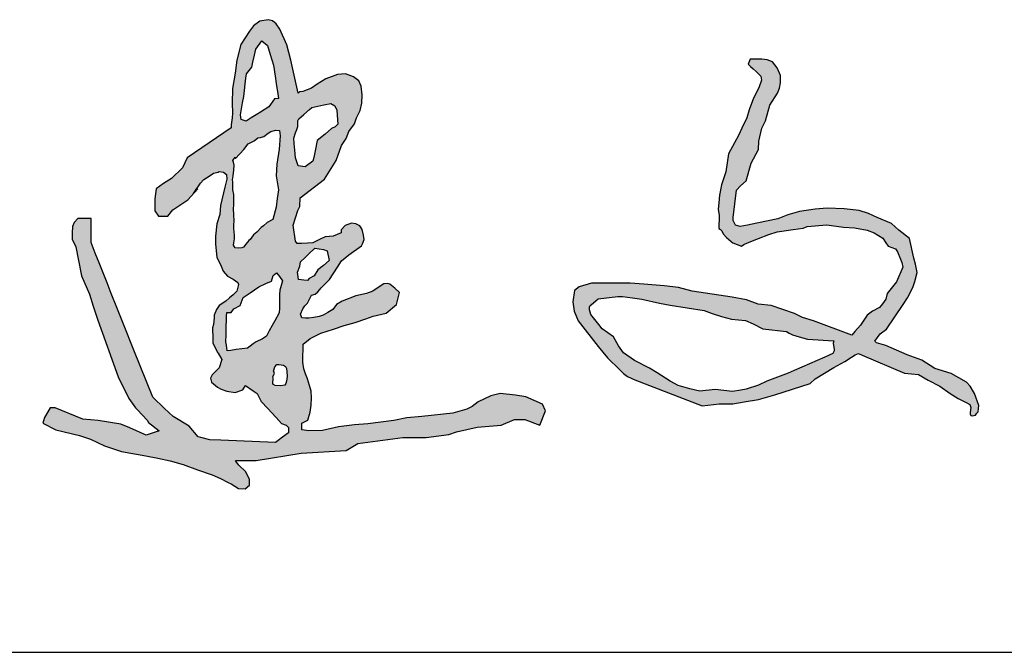
# Model space of a CAD drawing. Extents: x 3347067 to 6866388, y -150305 to 467928.
# Drawn here: x 3476632 to 3477808, y 41573 to 42329 of the extents above; entities that cross this region are included whole.
import ezdxf

# ---------------------------------------------------------------- set-up
doc = ezdxf.new("R2010")
doc.units = 0
doc.header["$LTSCALE"] = 1000
doc.header["$MEASUREMENT"] = 0
doc.linetypes.add('DASHED', pattern=[0.75, 0.5, -0.25])
doc.layers.add('PUB_TITLE', color=4, linetype='Continuous')
doc.layers.add('屋面支撑', color=7, linetype='DASHED', lineweight=25)

# ---------------------------------------------------------------- blocks, each defined once
blk = doc.blocks.new('A$C3C5C7347')
at = {"linetype": 'Continuous'}
h = blk.add_hatch(color=4, dxfattribs=at)
h.dxf.hatch_style = 1
h.paths.add_polyline_path([(-1784.2, 18279.2), (-1783.9, 18287.1), (-1784.2, 18295.6), (-1783.1, 18302.4), (-1781.5, 18307), (-1776.8, 18314.4), (-1774.6, 18315.8), (-1769.7, 18316.3), (-1756.9, 18310.9), (-1743.8, 18307.3), (-1727.7, 18303), (-1716.5, 18298.9), (-1709.4, 18295.6), (-1698.2, 18291.5), (-1686.5, 18285.8), (-1679.1, 18282.2), (-1670.9, 18278.7), (-1665.2, 18276.5), (-1664.1, 18275.1), (-1664.1, 18270.2), (-1669, 18262.3), (-1678.3, 18254.4), (-1687.3, 18246.5), (-1705.6, 18237.8), (-1716.5, 18234), (-1725.5, 18229.6), (-1733.1, 18229), (-1740.2, 18235.3), (-1747.9, 18236.1), (-1753.9, 18234), (-1757.7, 18230.7), (-1751.4, 18225.5), (-1743.8, 18221.1), (-1733.7, 18217.9), (-1723, 18217.6), (-1710.5, 18219), (-1701.8, 18224.1), (-1696, 18227.1), (-1683.5, 18231.5), (-1672.6, 18237.5), (-1667.4, 18241), (-1660.3, 18244.9), (-1653.7, 18248.7), (-1645.3, 18255.2), (-1640.6, 18258.8), (-1637.4, 18264.8), (-1635.7, 18274.9), (-1620.6, 18274.6), (-1611.4, 18272.1), (-1605.4, 18267.5), (-1586, 18262.9), (-1582.2, 18262.3), (-1568.8, 18255.5), (-1556.8, 18257.7), (-1551.9, 18254.4), (-1547.5, 18251.1), (-1539, 18245.7), (-1529.5, 18243.5), (-1518.6, 18242.4), (-1507.1, 18240.8), (-1491.8, 18236.7), (-1479.8, 18232.1), (-1467.3, 18228.2), (-1462.1, 18226.6), (-1456.3, 18225.5), (-1446.5, 18224.5), (-1446.4, 18229), (-1446.1, 18233.4), (-1450.1, 18235.7), (-1457.6, 18243.6), (-1482.6, 18252.8), (-1490.9, 18256.8), (-1504.9, 18262.9), (-1526.4, 18266.4), (-1533, 18267.7), (-1543.1, 18271.3), (-1555.8, 18276.1), (-1572.5, 18281.3), (-1580.4, 18284.8), (-1586.6, 18286.6), (-1594.5, 18287.9), (-1601.9, 18290.1), (-1608.5, 18291.9), (-1612.4, 18293.2), (-1608.3, 18303.3), (-1600.7, 18318.8), (-1597.6, 18331.7), (-1592.8, 18350.3), (-1590.1, 18357.8), (-1590.5, 18371.5), (-1597.5, 18396.1), (-1610.2, 18403.2), (-1623.7, 18418.8), (-1625.8, 18420.2), (-1639.3, 18423), (-1653.5, 18424.4), (-1667.7, 18421.6), (-1684, 18416.6), (-1698.2, 18412.4), (-1713.8, 18407.4), (-1723, 18400.3), (-1735.7, 18391.8), (-1747.8, 18379.1), (-1760.6, 18366.3), (-1771.9, 18357.1), (-1781.8, 18347.9), (-1786.8, 18338), (-1789.6, 18327.3), (-1796, 18314.6), (-1798.9, 18309.6), (-1803.1, 18309.6), (-1808.8, 18314.6), (-1810.9, 18321.7), (-1813, 18328.8), (-1815.9, 18339.4), (-1819.4, 18350.7), (-1824.4, 18356.4), (-1829.4, 18364.9), (-1832.2, 18369.9), (-1838.6, 18380.5), (-1842.1, 18385.5), (-1848.5, 18391.8), (-1854.2, 18394), (-1859.1, 18392.5), (-1864.1, 18384), (-1866.2, 18379.1), (-1865.2, 18375.5), (-1864.4, 18375.4), (-1855.4, 18360.3), (-1844.2, 18342.6), (-1839.9, 18335.9), (-1834.5, 18326), (-1830, 18316.3), (-1828.1, 18310.2), (-1827.8, 18303.5), (-1827.8, 18298.4), (-1827.6, 18288.2), (-1827.6, 18283.9), (-1828.6, 18281), (-1830.5, 18277.5), (-1833.5, 18275.1), (-1837.7, 18273.8), (-1847.1, 18277), (-1852.5, 18278.9), (-1860.5, 18283.4), (-1868.3, 18286.4), (-1880.9, 18291.2), (-1886.2, 18293.1), (-1891.6, 18295.5), (-1896.4, 18296.8), (-1900.4, 18298.1), (-1905.8, 18300.3), (-1913.8, 18303.5), (-1917.9, 18305.1), (-1923.8, 18307), (-1929.7, 18307.2), (-1943.1, 18302.7), (-1946.8, 18301.8), (-1955.4, 18297), (-1963.2, 18290.1), (-1962.2, 18286.6), (-1962.4, 18269.8), (-1962.4, 18263.1), (-1962, 18253.9), (-1960.2, 18243.6), (-1958.3, 18232.1), (-1954.9, 18224.8), (-1951.7, 18219.8), (-1931.3, 18198.7), (-1930.7, 18194.9), (-1909.6, 18188.4), (-1896.3, 18184.6), (-1867.3, 18189.7), (-1858.8, 18199), (-1851.4, 18208.3), (-1841.6, 18214.6), (-1835.9, 18223), (-1833.7, 18227.1), (-1829.1, 18230.4), (-1823.3, 18231.2), (-1817.3, 18228.5), (-1811.3, 18221.4), (-1806.7, 18216.7), (-1802, 18212.1), (-1797.1, 18209.6), (-1791.4, 18207.2), (-1781.2, 18210.8), (-1778.5, 18213.8), (-1775.7, 18218.1), (-1778.5, 18224.4), (-1780.9, 18231.8), (-1784.5, 18240), (-1784.5, 18249), (-1784.7, 18258.8), (-1785, 18269.7)])
h.paths.add_polyline_path([(-1759.4, 18328.1), (-1756.1, 18331.7), (-1755.3, 18332.2), (-1747.4, 18344.5), (-1742.7, 18348.1), (-1739.4, 18350.1), (-1734.1, 18351.9), (-1729, 18359), (-1718.1, 18368.6), (-1713.2, 18372.7), (-1705, 18378.3), (-1694.5, 18383.8), (-1685.1, 18390.1), (-1678, 18392.2), (-1666, 18393.1), (-1656.2, 18394.1), (-1642.3, 18394.5), (-1637.5, 18394.5), (-1632.6, 18392.6), (-1626.2, 18387.7), (-1620.2, 18382.3), (-1616.8, 18377.8), (-1615.5, 18371.2), (-1616.4, 18365.2), (-1618.5, 18353.9), (-1620.6, 18344.3), (-1622.4, 18338.3), (-1624.5, 18332.9), (-1628.7, 18325.1), (-1631.4, 18316.4), (-1632, 18310.1), (-1633.5, 18304.7), (-1636.2, 18301.1), (-1640.7, 18300.2), (-1648.2, 18300.8), (-1656, 18302.9), (-1669.2, 18308.3), (-1680, 18311.9), (-1696.2, 18316.1), (-1707, 18319.4), (-1726.7, 18323.9), (-1751.9, 18327.5)], flags=16)
h.paths.add_polyline_path([(-1852.8, 18251.1), (-1851.3, 18246.6), (-1850, 18240.8), (-1850, 18233.4), (-1853, 18228.4), (-1854.9, 18222.9), (-1859.9, 18217.6), (-1867.3, 18212), (-1878.4, 18205.7), (-1882, 18203.1), (-1889.9, 18203.6), (-1893.7, 18204.4), (-1901.3, 18206.5), (-1904.8, 18208.8), (-1912, 18217.4), (-1914.3, 18219.5), (-1918.9, 18223.1), (-1920.4, 18224.8), (-1925, 18229.4), (-1929, 18235.5), (-1931.7, 18242.9), (-1933.2, 18248.9), (-1933.6, 18254.2), (-1934.6, 18260.7), (-1934.8, 18271), (-1933.6, 18277.7), (-1930.9, 18281.5), (-1923.5, 18286.4), (-1915.8, 18288.4), (-1913.2, 18288.2), (-1902.9, 18286.6), (-1897.5, 18284), (-1890.5, 18279.8), (-1882, 18276.5), (-1870, 18270.8), (-1865.6, 18267), (-1858.1, 18257.3), (-1855.3, 18255.9)], flags=16)
h.paths.add_polyline_path([(-1699.8, 18465), (-1699.2, 18466.8), (-1698.2, 18472.3), (-1697.2, 18473.6), (-1696.6, 18476.4), (-1695.1, 18480.1), (-1693, 18486.7), (-1690.7, 18488.7), (-1674.2, 18508.2), (-1651.5, 18503.6), (-1644.6, 18507.1), (-1628.9, 18523.9), (-1619, 18523.9), (-1605, 18515.8), (-1576.6, 18510), (-1553.3, 18537.3), (-1555.6, 18546), (-1571.9, 18553.5), (-1588.8, 18556.4), (-1602.7, 18553), (-1613.2, 18547.7), (-1645.1, 18539.6), (-1701.5, 18521), (-1700.9, 18535), (-1704.4, 18554.1), (-1709.1, 18573.9), (-1708.5, 18602.9), (-1717.2, 18637.3), (-1720.1, 18674.5), (-1737.2, 18692.2), (-1735.4, 18695.1), (-1728.5, 18699.4), (-1719.9, 18703.8), (-1705.6, 18711.3), (-1684.9, 18729.2), (-1686.3, 18735.5), (-1689.7, 18739.9), (-1708.5, 18743), (-1717, 18739.2), (-1746.5, 18729), (-1795.4, 18701.4), (-1824, 18694), (-1896.8, 18675.6), (-1897.6, 18676.1), (-1899.2, 18675.4), (-1896.8, 18671.8), (-1892.1, 18668), (-1885.4, 18662), (-1876.1, 18655.6), (-1871.6, 18659.2), (-1868.7, 18662.5), (-1866.4, 18666.8), (-1862.3, 18666.8), (-1854.9, 18664.9), (-1845.4, 18664.2), (-1844.7, 18668), (-1843, 18671.3), (-1827.8, 18674.9), (-1820.4, 18673), (-1815.4, 18669.2), (-1816.6, 18663.7), (-1817.5, 18659.7), (-1819.4, 18653.7), (-1819.9, 18643.5), (-1818.2, 18631.1), (-1818.2, 18619.7), (-1822.3, 18617.2), (-1825.4, 18609.6), (-1827.8, 18599.8), (-1826.1, 18583.9), (-1827.5, 18573.4), (-1837.8, 18557.9), (-1835.7, 18520.9), (-1836.5, 18514.8), (-1838.4, 18507.6), (-1839.9, 18505.7), (-1844.1, 18503), (-1844.8, 18496.6), (-1846.4, 18485.2), (-1843.9, 18464.6), (-1843.8, 18461.7), (-1843.3, 18457), (-1844.9, 18456.9), (-1847.6, 18456.8), (-1851.3, 18456.5), (-1854.2, 18456.4), (-1858.4, 18456.5), (-1858.9, 18456.2), (-1858.9, 18455.9), (-1858.7, 18454.7), (-1858.5, 18453.2), (-1859, 18449.9), (-1861.5, 18448.3), (-1863.1, 18448.3), (-1865.4, 18448.3), (-1869.3, 18448.3), (-1875.1, 18448), (-1880.2, 18448), (-1886.6, 18447.4), (-1891, 18448.3), (-1891.5, 18448), (-1891.8, 18446), (-1891.8, 18442.8), (-1890.3, 18439.2), (-1892.8, 18438.8), (-1897.3, 18438.8), (-1901.3, 18439), (-1907, 18439.1), (-1911.9, 18439.1), (-1920.7, 18438.8), (-1926.4, 18438.9), (-1932.8, 18439.1), (-1935.9, 18439.1), (-1941.1, 18437.9), (-1947.1, 18438), (-1952.6, 18438.1), (-1956.6, 18438.5), (-1958.3, 18439.7), (-1958.6, 18442.5), (-1958.8, 18444.8), (-1960.5, 18447.3), (-1964.5, 18446.8), (-1964.6, 18445.4), (-1966.8, 18442), (-1968, 18435.2), (-1967.1, 18432.3), (-1966.4, 18429.7), (-1965.3, 18427), (-1958, 18420.3), (-1955.6, 18417.9), (-1953.7, 18416.2), (-1949.2, 18414.1), (-1941.2, 18412), (-1932, 18411), (-1923.7, 18413.3), (-1914, 18418.4), (-1887.8, 18425.9), (-1855.7, 18436.6), (-1846.1, 18439.4), (-1842.3, 18443.1), (-1835.6, 18447.1), (-1818.5, 18447.8), (-1810.5, 18446.4), (-1807.7, 18445.4), (-1793.5, 18440.5), (-1785.3, 18439.4), (-1773.6, 18437.5), (-1764.7, 18434.9), (-1760.5, 18433.1), (-1754.2, 18429.1), (-1748.3, 18424.7), (-1744.1, 18422.1), (-1741.1, 18417.6), (-1736.2, 18415.3), (-1725.9, 18417.4), (-1717.2, 18419.7), (-1715.6, 18424.7), (-1713, 18428.4), (-1712.3, 18434.2), (-1711.9, 18439.4), (-1710, 18445.4), (-1706.9, 18449.4), (-1701.6, 18456.5), (-1700.2, 18463.1)])
h.paths.add_polyline_path([(-1800.5, 18479.9), (-1804.7, 18480.5), (-1808.8, 18482.1), (-1810.9, 18485.2), (-1812.4, 18485.9), (-1815.2, 18487.7), (-1814.9, 18490.8), (-1814.9, 18493), (-1816.2, 18507.4), (-1817.1, 18506.5), (-1817.9, 18510.4), (-1819.9, 18518.5), (-1819.9, 18533.2), (-1818.7, 18550.7), (-1815.2, 18565.4), (-1809.4, 18582.9), (-1805.5, 18596.8), (-1804, 18602.2), (-1798.5, 18599.1), (-1797, 18593.7), (-1795.8, 18587.9), (-1797.4, 18580.5), (-1797.4, 18567), (-1795.8, 18550.3), (-1791.5, 18539.4), (-1791.5, 18528.6), (-1785.2, 18502.1), (-1784.3, 18494.1), (-1784.5, 18487.9), (-1788.5, 18484), (-1793.1, 18483.2), (-1796.9, 18481.4)], flags=16)
h.paths.add_polyline_path([(-1750.2, 18464.8), (-1749.6, 18466.1), (-1745.2, 18467.2), (-1740.8, 18467.9), (-1741.3, 18472.8), (-1740.7, 18474.1), (-1736.1, 18475.5), (-1730.3, 18475.2), (-1727.1, 18474.4), (-1724.4, 18475), (-1722.4, 18475), (-1721, 18472.8), (-1721.1, 18469.3), (-1721.4, 18457.7), (-1722.1, 18452.7), (-1722.1, 18447.8), (-1723.2, 18442.9), (-1723.8, 18440), (-1728.8, 18438.2), (-1735.4, 18438.3), (-1738.3, 18438.3), (-1741.8, 18438.9), (-1743.4, 18440.1), (-1744.6, 18444.7), (-1744.1, 18447.9), (-1745.6, 18448.4), (-1749.3, 18449.6), (-1750.4, 18454.3), (-1750.2, 18462)], flags=16)
h.paths.add_polyline_path([(-1779.1, 18516), (-1780.5, 18521.4), (-1780.5, 18529.1), (-1781.6, 18538.5), (-1783, 18541.1), (-1785.6, 18538.6), (-1787.9, 18534), (-1788.8, 18528.6), (-1788.7, 18526.6), (-1790.2, 18544), (-1791, 18550.5), (-1793.5, 18559.6), (-1793.2, 18564.9), (-1790, 18586.2), (-1787.8, 18591.6), (-1786, 18589.2), (-1785.7, 18589.2), (-1783.5, 18590.5), (-1778.6, 18591.6), (-1772.7, 18591), (-1770.3, 18587.2), (-1770, 18580), (-1770.6, 18573.5), (-1761.5, 18556.7), (-1761.6, 18551.3), (-1764, 18540), (-1764.1, 18536.6), (-1763.5, 18530.2), (-1763.5, 18526), (-1764.4, 18522.4), (-1767, 18520.1), (-1771.5, 18518.3), (-1776.3, 18516.1)], flags=16)
h.paths.add_polyline_path([(-1742.1, 18510), (-1744.1, 18523.7), (-1744.1, 18534.1), (-1741.5, 18546.6), (-1739.9, 18548), (-1737.4, 18550.7), (-1722.8, 18554.1), (-1719.5, 18540.6), (-1719.7, 18529.5), (-1721.3, 18520.4), (-1723.6, 18513.9), (-1731.4, 18507.1), (-1737.4, 18507.9)], flags=16)
h.paths.add_polyline_path([(-1735.8, 18556.2), (-1737.9, 18557.8), (-1742.7, 18560.4), (-1744, 18563.1), (-1743.8, 18572.7), (-1745.6, 18577.7), (-1746.9, 18581.6), (-1749.4, 18591.2), (-1751.5, 18601.1), (-1753.8, 18609), (-1759.6, 18614.6), (-1765.7, 18619.4), (-1777.2, 18618.9), (-1779.4, 18613.8), (-1784.3, 18602.4), (-1788.3, 18599.8), (-1794.2, 18601.6), (-1800.8, 18608.6), (-1801.9, 18609.4), (-1802.1, 18613.7), (-1801.9, 18622.5), (-1800.8, 18632.7), (-1798.8, 18639.7), (-1796.7, 18654.1), (-1795.2, 18661.5), (-1793.4, 18666.9), (-1786.2, 18674.8), (-1774.6, 18682.8), (-1761.3, 18688.5), (-1751.8, 18693.1), (-1745.3, 18693.9), (-1742.8, 18689.7), (-1741, 18685.1), (-1740.2, 18679.2), (-1740.5, 18672.8), (-1742, 18667.1), (-1742, 18661), (-1741.2, 18652.3), (-1740.5, 18643), (-1736.6, 18627.3), (-1736.9, 18610.4), (-1733.5, 18588.7), (-1732.9, 18583.7), (-1732.7, 18577.6), (-1733.1, 18571), (-1732.2, 18566), (-1730.6, 18559.3), (-1734.2, 18555.6)], flags=16)
h.paths.add_polyline_path([(-1047.3, 18510.3), (-1039.8, 18512.8), (-1034.5, 18512.3), (-1029.8, 18510), (-1028.2, 18507.6), (-1027, 18505.4), (-1025.6, 18498.8), (-1024.7, 18493.4), (-1026.5, 18488.4), (-1027.9, 18485.8), (-1043.1, 18475.3), (-1051.9, 18468), (-1056.6, 18460.4), (-1066.2, 18445.7), (-1076.1, 18435.5), (-1077.5, 18433.7), (-1080, 18431.1), (-1083.2, 18428), (-1087.6, 18426.9), (-1092.2, 18417.4), (-1095.6, 18414.2), (-1097.8, 18410.7), (-1100.8, 18404.4), (-1099.3, 18399.8), (-1094.7, 18399.5), (-1090.9, 18399.6), (-1084.6, 18400.2), (-1078.6, 18401.6), (-1073.8, 18403.1), (-1068, 18406.4), (-1062.3, 18409.9), (-1057.7, 18415.9), (-1050.9, 18419.9), (-1034.8, 18426.3), (-1021.8, 18428.9), (-1014.4, 18431.7), (-1006.7, 18436.7), (-1001.3, 18440.6), (-996.9, 18440.7), (-994, 18440), (-988, 18435.4), (-982.3, 18430), (-986, 18415.8), (-998.3, 18405.6), (-1013.9, 18401.9), (-1022.5, 18398.8), (-1035.5, 18394.4), (-1048.5, 18390.7), (-1061.5, 18386.4), (-1076.3, 18381.5), (-1089.3, 18375.3), (-1097.4, 18368.5), (-1097.4, 18364.8), (-1097.4, 18362.3), (-1098, 18353.7), (-1098, 18346.9), (-1096.8, 18338.8), (-1094.9, 18332.7), (-1092.4, 18327.1), (-1090, 18319.1), (-1088.1, 18312.3), (-1087.5, 18304.2), (-1088.1, 18295.6), (-1089.3, 18286.9), (-1091.8, 18277.7), (-1099.2, 18273.9), (-1099.2, 18265.9), (-1090.6, 18264.7), (-1074.5, 18265.3), (-1055.3, 18269.6), (-1036.1, 18272.1), (-1020.1, 18273.3), (-1004.6, 18275.2), (-989.2, 18277), (-973.7, 18280.1), (-955.8, 18282), (-918.7, 18285.7), (-902, 18290.6), (-895.8, 18293.7), (-888.4, 18299.3), (-873.5, 18306.7), (-862.4, 18309.2), (-843.8, 18307.3), (-831.5, 18305.5), (-811.7, 18296.8), (-808, 18288.8), (-814.8, 18271.5), (-832.7, 18278.3), (-845.1, 18278.3), (-861.1, 18271.5), (-889.6, 18269), (-914.3, 18263.4), (-923.6, 18260.4), (-950.8, 18256.6), (-978.6, 18256.6), (-1032.4, 18249.8), (-1046, 18241.2), (-1099.8, 18238.1), (-1153.8, 18229.4), (-1163.7, 18229.4), (-1178.5, 18229.4), (-1177.3, 18227.5), (-1174.2, 18223.8), (-1166.1, 18215.8), (-1161.8, 18206.5), (-1161.8, 18199.7), (-1166.8, 18195.4), (-1174.8, 18196), (-1183.4, 18201.6), (-1187.2, 18202.8), (-1196.4, 18207.8), (-1206.3, 18212.1), (-1223.6, 18218.3), (-1241, 18224.5), (-1256.4, 18228.8), (-1271.3, 18231.9), (-1285.5, 18235), (-1314.5, 18239.9), (-1335, 18246.7), (-1351.7, 18254.7), (-1364.6, 18259.1), (-1393.1, 18265.9), (-1408.5, 18273.9), (-1406.7, 18280.7), (-1399.9, 18292.4), (-1393.7, 18292.4), (-1360.9, 18278.8), (-1342.4, 18277), (-1315.2, 18272.7), (-1304.7, 18268.3), (-1284.9, 18259.7), (-1269.6, 18264.7), (-1282.1, 18274.9), (-1284, 18277.6), (-1295.4, 18289.7), (-1298, 18292.3), (-1305.6, 18303.3), (-1318.7, 18329.5), (-1342.9, 18397.1), (-1348.2, 18413.6), (-1352.9, 18428.3), (-1362.3, 18450), (-1369, 18484.9), (-1373.4, 18494), (-1373.4, 18501.4), (-1373.1, 18509.1), (-1371.2, 18513.9), (-1366.8, 18518.7), (-1360.6, 18518.7), (-1350.9, 18518.7), (-1350.9, 18489.8), (-1345.9, 18477.2), (-1341.3, 18465.6), (-1331.7, 18441.6), (-1326.7, 18429.1), (-1320, 18412.2), (-1312, 18392.3), (-1299.7, 18361.2), (-1277.2, 18305), (-1263.2, 18291.6), (-1252.9, 18281.7), (-1233.9, 18270.5), (-1223, 18257.7), (-1219.7, 18256.9), (-1209, 18254), (-1195.7, 18253.5), (-1130.5, 18250.9), (-1127.5, 18253.1), (-1122.1, 18257.1), (-1114.9, 18262.5), (-1115.2, 18268.6), (-1117.9, 18271.7), (-1123.3, 18273.6), (-1129.8, 18280.6), (-1135.3, 18286.5), (-1139.9, 18291.6), (-1147.6, 18299.9), (-1152.6, 18309.5), (-1157.3, 18312.7), (-1166.5, 18318.8), (-1169.8, 18313.8), (-1178.7, 18310.5), (-1188.8, 18312), (-1195.4, 18314.5), (-1199.7, 18317), (-1207.1, 18323.1), (-1208.4, 18327.9), (-1206.1, 18331.5), (-1198, 18340.1), (-1194.7, 18350.2), (-1199.2, 18357.4), (-1199.7, 18358.4), (-1202, 18362.7), (-1205.6, 18369.6), (-1205.6, 18374.9), (-1205.8, 18387.8), (-1204.8, 18391.8), (-1204, 18400.4), (-1204, 18403), (-1201.2, 18409.6), (-1198, 18414.4), (-1190.1, 18419.7), (-1185.5, 18423.7), (-1181, 18427.5), (-1176.9, 18431.6), (-1174.6, 18439.7), (-1175.5, 18442), (-1181, 18446), (-1187.8, 18449.6), (-1193, 18455.5), (-1195.4, 18461.5), (-1200.6, 18472.3), (-1202.2, 18487.8), (-1202.2, 18497.4), (-1200.6, 18512.2), (-1197, 18523.3), (-1196.2, 18534.1), (-1191.1, 18556.1), (-1188.6, 18565.7), (-1189, 18571), (-1192.8, 18573.8), (-1197.9, 18574.8), (-1199, 18574.1), (-1204.8, 18572.6), (-1210, 18569.2), (-1216, 18565.3), (-1220, 18560.9), (-1229, 18547.7), (-1235.3, 18540.7), (-1253.1, 18529.1), (-1259.2, 18521.3), (-1270.5, 18521.3), (-1274.9, 18527.6), (-1274.9, 18542.1), (-1273.1, 18554), (-1264.3, 18560.3), (-1254.8, 18566.5), (-1241.6, 18579.1), (-1236, 18591), (-1183.5, 18627), (-1183.5, 18630.7), (-1182.2, 18639), (-1181.8, 18644.6), (-1182.3, 18656.4), (-1181.9, 18674), (-1178.8, 18692.2), (-1176.9, 18707.9), (-1171.9, 18726.7), (-1161.8, 18742.4), (-1156.8, 18748.7), (-1149.3, 18754.4), (-1139.2, 18756.2), (-1134.2, 18755), (-1129.8, 18751.2), (-1125.4, 18744.9), (-1117.2, 18726.1), (-1112.2, 18707.9), (-1103.4, 18668.3), (-1101.6, 18670.1), (-1098.1, 18670.4), (-1087.5, 18674.4), (-1080.8, 18679.1), (-1070.6, 18685.4), (-1056.4, 18690.9), (-1047, 18691.6), (-1037.6, 18688.1), (-1030.9, 18683), (-1028.2, 18676.7), (-1027, 18666.5), (-1027.4, 18656.3), (-1029.3, 18647.7), (-1033.7, 18639), (-1036.4, 18631.6), (-1043.1, 18622.6), (-1046.2, 18614.3), (-1051.7, 18605.7), (-1058, 18588), (-1072.1, 18565.6), (-1101, 18543.1), (-1101.7, 18532.8), (-1103.9, 18528.1), (-1109.6, 18510.7), (-1106.6, 18491.3), (-1104.6, 18488.7), (-1099.5, 18488.8), (-1092.4, 18489.1), (-1086, 18489.5), (-1077.4, 18493.9), (-1071.1, 18496.5), (-1061.7, 18497.6), (-1052.2, 18501.4), (-1052, 18505.1)])
h.paths.add_polyline_path([(-1140.4, 18513.7), (-1144.8, 18510), (-1147.9, 18507.9), (-1153, 18502.3), (-1156.9, 18498.9), (-1160.7, 18493.5), (-1162.3, 18492.2), (-1165.9, 18487.8), (-1168.8, 18484.5), (-1170.7, 18483.5), (-1175.1, 18483), (-1178.9, 18483.5), (-1180.9, 18486.6), (-1180.3, 18489.5), (-1179.7, 18494.1), (-1179.7, 18499.1), (-1180.1, 18502.1), (-1180.3, 18507.1), (-1180.5, 18511.7), (-1179.9, 18515), (-1180.5, 18523.8), (-1180.7, 18529.8), (-1180.3, 18535.3), (-1180.3, 18540.1), (-1180.3, 18543.9), (-1180.3, 18547.4), (-1181.4, 18553), (-1181.4, 18558.7), (-1181.6, 18562.4), (-1181.8, 18564.8), (-1181.1, 18569.6), (-1180.5, 18576.5), (-1180.1, 18582.5), (-1180.7, 18586.1), (-1181.4, 18588), (-1178.8, 18591.9), (-1178.9, 18590.9), (-1178.2, 18590.2), (-1168.6, 18601.1), (-1163.1, 18607.7), (-1156.1, 18611.3), (-1151.6, 18615), (-1148.7, 18615.3), (-1144.4, 18616.5), (-1139.5, 18620.7), (-1136.1, 18622.5), (-1130.3, 18624), (-1125.9, 18623.7), (-1125.1, 18617.4), (-1126.4, 18601.5), (-1129.1, 18583.7), (-1129.6, 18569.7), (-1127.1, 18552.8), (-1128.7, 18542.4), (-1129.6, 18532.1), (-1133.9, 18517.3)], flags=16)
h.paths.add_polyline_path([(-1095.6, 18471.7), (-1090.8, 18476.3), (-1083.8, 18483), (-1073.3, 18481.5), (-1068.8, 18479.8), (-1066.4, 18468.5), (-1073.1, 18462.2), (-1080.2, 18457.4), (-1084.4, 18449.9), (-1090.5, 18446.8), (-1092.5, 18444.3), (-1096.9, 18444.8), (-1100, 18445.2), (-1103.3, 18445.5), (-1104.1, 18451.6), (-1104.3, 18454.4), (-1101.6, 18461.6), (-1100.7, 18466.7)], flags=16)
h.paths.add_polyline_path([(-1129.4, 18453.6), (-1125.9, 18449.1), (-1122.1, 18444), (-1125.6, 18433.1), (-1125.7, 18427.7), (-1125.8, 18422), (-1125.9, 18415.9), (-1126, 18411.2), (-1126.2, 18405.9), (-1131.5, 18396.1), (-1134.5, 18390.6), (-1138, 18384.2), (-1141.5, 18377.9), (-1146.3, 18374.9), (-1153.7, 18371.3), (-1157.1, 18368.8), (-1160.9, 18366), (-1164.2, 18363.6), (-1177.7, 18361.8), (-1183.9, 18360.9), (-1188.4, 18360.3), (-1189.3, 18367.2), (-1189.8, 18371.1), (-1189.6, 18380.1), (-1189.4, 18389.2), (-1189.1, 18397.6), (-1189, 18401.9), (-1188.9, 18406.4), (-1183.7, 18406.3), (-1180.2, 18410.6), (-1172.6, 18414.6), (-1169.4, 18424.1), (-1161, 18429.8), (-1150.5, 18436.9), (-1142, 18440.7), (-1135.5, 18443.6), (-1133.4, 18450.4)], flags=16)
h.paths.add_polyline_path([(-1103.7, 18581.7), (-1106.5, 18591), (-1107.4, 18600.3), (-1108.2, 18608.1), (-1108.8, 18614.6), (-1106.7, 18621), (-1105.3, 18625), (-1104.1, 18628.6), (-1104, 18633.4), (-1103.8, 18635.5), (-1102.8, 18637.6), (-1096.6, 18643), (-1090.1, 18648.8), (-1087.2, 18651.4), (-1073, 18654.4), (-1064.4, 18655.9), (-1059.9, 18653.1), (-1057.5, 18648.2), (-1056.6, 18636.4), (-1056.2, 18631.5), (-1059.2, 18628.3), (-1063.7, 18626.1), (-1071.4, 18619.5), (-1080.8, 18611.7), (-1083.3, 18599.4), (-1084.9, 18591.5), (-1085.9, 18587), (-1095, 18580.5)], flags=16)
h.paths.add_polyline_path([(-1165.7, 18635), (-1171.5, 18636.9), (-1172.3, 18642.6), (-1169.9, 18656.8), (-1168.5, 18664.6), (-1165.9, 18686.3), (-1165.3, 18691.5), (-1158.8, 18699.3), (-1157.5, 18705.5), (-1155.7, 18713.8), (-1154.2, 18721), (-1147.1, 18730.8), (-1140.2, 18725.2), (-1136.8, 18714.6), (-1132.9, 18701.7), (-1131, 18688.7), (-1129.7, 18679.9), (-1127.9, 18667.6), (-1127.1, 18662.2), (-1131.8, 18661.5), (-1138.7, 18652), (-1148.7, 18645.7), (-1153.7, 18642.6), (-1159.5, 18638.9)], flags=16)
h.paths.add_polyline_path([(-1126.5, 18344.1), (-1121.2, 18343.3), (-1118.5, 18341.8), (-1117.4, 18339.2), (-1116.9, 18335.5), (-1116.7, 18329.9), (-1117.4, 18324.1), (-1118.1, 18321.2), (-1119.5, 18319.4), (-1124.8, 18318.6), (-1131, 18319), (-1133.8, 18320.5), (-1133.3, 18328.1), (-1133.9, 18329.6), (-1131.9, 18333.2), (-1132.6, 18335.8), (-1133, 18336.1), (-1131.4, 18341.3), (-1129, 18344)], flags=16)
h.paths.add_polyline_path([(-408.4, 18380.8), (-400.8, 18386.1), (-380.7, 18415.8), (-375.7, 18423.7), (-369.4, 18436.1), (-367, 18443.2), (-364.3, 18454.2), (-366.1, 18464), (-368, 18471.1), (-373.1, 18494.5), (-386.2, 18504.8), (-394.8, 18512.7), (-411.8, 18519.6), (-422.1, 18524.5), (-433.4, 18528.2), (-451.4, 18530.1), (-471.8, 18530.9), (-485.8, 18529.9), (-504.5, 18526.9), (-518.6, 18522.8), (-530.6, 18518.3), (-555.7, 18512.9), (-566.6, 18510.7), (-575.7, 18509.2), (-581.3, 18510.7), (-583.8, 18516.1), (-583.8, 18519.6), (-579.9, 18552.6), (-575.2, 18557.5), (-568.3, 18563.7), (-562.4, 18584.6), (-553.5, 18601.1), (-553.3, 18611.2), (-549.8, 18626.7), (-545.2, 18635.5), (-540, 18654.2), (-530.9, 18668.3), (-528.7, 18674.4), (-527.2, 18680.8), (-527.2, 18689.4), (-531.4, 18698.8), (-536.8, 18705.9), (-543.2, 18708.4), (-549.6, 18708.9), (-554.3, 18709.1), (-563.6, 18708.9), (-566.1, 18703), (-563.1, 18700.3), (-560.2, 18697.5), (-555.3, 18692.9), (-550.8, 18688.9), (-550.1, 18683.8), (-553.1, 18674.8), (-559.8, 18662.5), (-564.7, 18648.3), (-567.7, 18638.9), (-573.7, 18626.6), (-577.4, 18617.6), (-589.4, 18595.8), (-592.8, 18574.5), (-598, 18558.7), (-600.3, 18546.4), (-601, 18537.4), (-601.8, 18529.6), (-600.6, 18522.1), (-601.1, 18506.8), (-599, 18505.6), (-597.6, 18503.7), (-595.7, 18500.1), (-591.9, 18495.9), (-586.2, 18490.9), (-584.3, 18489.3), (-574.1, 18485.7), (-571.3, 18487.6), (-566.6, 18489.3), (-553.6, 18494.7), (-541.5, 18499.4), (-531.3, 18502.5), (-512.1, 18505.3), (-500.3, 18507.2), (-495.5, 18508.9), (-471.9, 18511), (-452.2, 18508.4), (-439.1, 18507.3), (-423.7, 18504.5), (-415.3, 18501.3), (-405.3, 18495.2), (-401.5, 18489.6), (-398.6, 18485.6), (-389.8, 18482.4), (-387.5, 18478.9), (-384, 18470.1), (-382.5, 18465.9), (-381.4, 18460.2), (-389, 18443), (-399.8, 18428.8), (-401.5, 18422.2), (-405.4, 18416.7), (-409.3, 18412.1), (-417.5, 18407.8), (-423.8, 18402.9), (-432, 18391.1), (-438.5, 18383.4), (-442.1, 18379.3), (-488.1, 18396.1), (-500.9, 18400.3), (-510.8, 18405.1), (-538.4, 18414.7), (-554.1, 18416.2), (-568.1, 18421.2), (-585.2, 18424.6), (-632.9, 18431.6), (-649.1, 18436.2), (-666.5, 18438.2), (-690.7, 18440.1), (-706.8, 18441.3), (-725, 18441.3), (-746.5, 18441.3), (-753, 18441.3), (-768, 18436.9), (-773.3, 18432.4), (-775.5, 18419.1), (-774, 18408), (-768.9, 18396.1), (-745, 18365.6), (-734.1, 18351.9), (-719.2, 18337.6), (-714.8, 18333.3), (-710.2, 18329.9), (-701.5, 18325.6), (-621, 18294.6), (-600.5, 18297), (-584.5, 18297), (-570.8, 18299.4), (-553.6, 18302.1), (-534, 18307.6), (-491.9, 18321.2), (-486.1, 18327), (-463.7, 18340.5), (-450.6, 18347.7), (-442.4, 18353), (-438.3, 18355.7), (-434.2, 18357.1), (-429.8, 18355.4), (-379.3, 18333.5), (-362.7, 18331.9), (-351.1, 18325.4), (-337.2, 18318), (-324.5, 18309.5), (-315.2, 18303.4), (-304.7, 18298.1), (-301.2, 18296.1), (-300.2, 18292.8), (-300.8, 18286.7), (-300.9, 18284.9), (-300, 18283.2), (-298.5, 18282.7), (-294.5, 18283.5), (-292.8, 18285.8), (-291.4, 18287.4), (-291, 18291.6), (-290.5, 18295), (-295.5, 18309.4), (-300.9, 18318), (-305, 18322.8), (-323.6, 18333.1), (-342.9, 18339.4), (-358.4, 18349.4), (-376.1, 18355.7), (-401.4, 18366.7), (-412.8, 18369.9), (-414.6, 18371.8)])
h.paths.add_polyline_path([(-463.5, 18372.4), (-464.3, 18369.6), (-463.2, 18362), (-463.2, 18360.2), (-464.7, 18357.3), (-474.4, 18352.9), (-511.1, 18337), (-518.2, 18333.5), (-543.8, 18324), (-553.8, 18319.2), (-568.2, 18314.5), (-574.8, 18313.4), (-584.9, 18311.8), (-605.6, 18314.2), (-623.6, 18312), (-635.5, 18315), (-649.6, 18319), (-659.3, 18324.3), (-674.5, 18333.9), (-683.8, 18339.5), (-701.7, 18348.9), (-715.1, 18358), (-720.9, 18366.4), (-726.9, 18377), (-740.3, 18386.5), (-744.4, 18391.7), (-749.3, 18397.8), (-754.1, 18404), (-755.7, 18409.4), (-755.4, 18412.6), (-754.6, 18414.5), (-753.1, 18415.8), (-745.2, 18422.5), (-721.5, 18425.5), (-716.2, 18425.5), (-704.3, 18423.6), (-693.2, 18422), (-672, 18417.4), (-659.3, 18415.1), (-618.6, 18408.5), (-609.1, 18404.9), (-597.9, 18401.4), (-586, 18398.4), (-569.1, 18396.8), (-560, 18392.8), (-548.4, 18386.7), (-520.2, 18383.3), (-517, 18381.6), (-513, 18379.5), (-505.1, 18377.2), (-495.1, 18374.2)], flags=16)
at = {"color": 4, "linetype": 'Continuous'}
for points in [[(-1360.6, 18518.7), (-1366.8, 18518.7), (-1371.2, 18513.9), (-1373.1, 18509.1), (-1373.4, 18501.4), (-1373.4, 18494), (-1369, 18484.9), (-1362.3, 18450), (-1352.9, 18428.3), (-1348.2, 18413.6), (-1342.9, 18397.1), (-1318.7, 18329.5), (-1305.6, 18303.3), (-1298, 18292.3), (-1295.4, 18289.7), (-1284, 18277.6), (-1282.1, 18274.9), (-1269.6, 18264.7), (-1284.9, 18259.7), (-1304.7, 18268.3), (-1315.2, 18272.7), (-1342.4, 18277), (-1360.9, 18278.8), (-1393.7, 18292.4), (-1399.9, 18292.4), (-1406.7, 18280.7), (-1408.5, 18273.9), (-1393.1, 18265.9), (-1364.6, 18259.1), (-1351.7, 18254.7), (-1335, 18246.7), (-1314.5, 18239.9), (-1285.5, 18235), (-1271.3, 18231.9), (-1256.4, 18228.8), (-1241, 18224.5), (-1223.6, 18218.3), (-1206.3, 18212.1), (-1196.4, 18207.8), (-1187.2, 18202.8), (-1183.4, 18201.6), (-1174.8, 18196), (-1166.8, 18195.4), (-1161.8, 18199.7), (-1161.8, 18206.5), (-1166.1, 18215.8), (-1174.2, 18223.8), (-1177.3, 18227.5), (-1178.5, 18229.4), (-1163.7, 18229.4), (-1153.8, 18229.4), (-1099.8, 18238.1), (-1046, 18241.2), (-1032.4, 18249.8), (-978.6, 18256.6), (-950.8, 18256.6), (-923.6, 18260.4), (-914.3, 18263.4), (-889.6, 18269), (-861.1, 18271.5), (-845.1, 18278.3), (-832.7, 18278.3), (-814.8, 18271.5), (-808, 18288.8), (-811.7, 18296.8), (-831.5, 18305.5), (-843.8, 18307.3), (-862.4, 18309.2), (-873.5, 18306.7), (-888.4, 18299.3), (-895.8, 18293.7), (-902, 18290.6), (-918.7, 18285.7), (-955.8, 18282), (-973.7, 18280.1), (-989.2, 18277), (-1004.6, 18275.2), (-1020.1, 18273.3), (-1036.1, 18272.1), (-1055.3, 18269.6), (-1074.5, 18265.3), (-1090.6, 18264.7), (-1099.2, 18265.9), (-1099.2, 18273.9), (-1091.8, 18277.7), (-1089.3, 18286.9), (-1088.1, 18295.6), (-1087.5, 18304.2), (-1088.1, 18312.3), (-1090, 18319.1), (-1092.4, 18327.1), (-1094.9, 18332.7), (-1096.8, 18338.8), (-1098, 18346.9), (-1098, 18353.7), (-1097.4, 18362.3), (-1097.4, 18364.8), (-1097.4, 18368.5), (-1089.3, 18375.3), (-1076.3, 18381.5), (-1061.5, 18386.4), (-1048.5, 18390.7), (-1035.5, 18394.4), (-1022.5, 18398.8), (-1013.9, 18401.9), (-998.3, 18405.6), (-986, 18415.8), (-982.3, 18430), (-988, 18435.4), (-994, 18440), (-996.9, 18440.7), (-1001.3, 18440.6), (-1006.7, 18436.7), (-1014.4, 18431.7), (-1021.8, 18428.9), (-1034.8, 18426.3), (-1050.9, 18419.9), (-1057.7, 18415.9), (-1062.3, 18409.9), (-1068, 18406.4), (-1073.8, 18403.1), (-1078.6, 18401.6), (-1084.6, 18400.2), (-1090.9, 18399.6), (-1094.7, 18399.5), (-1099.3, 18399.8), (-1100.8, 18404.4), (-1097.8, 18410.7), (-1095.6, 18414.2), (-1092.2, 18417.4), (-1087.6, 18426.9), (-1083.2, 18428), (-1080, 18431.1), (-1077.5, 18433.7), (-1076.1, 18435.5), (-1066.2, 18445.7), (-1056.6, 18460.4), (-1051.9, 18468), (-1043.1, 18475.3), (-1027.9, 18485.8), (-1026.5, 18488.4), (-1024.7, 18493.4), (-1025.6, 18498.8), (-1027, 18505.4), (-1028.2, 18507.6), (-1029.8, 18510), (-1034.5, 18512.3), (-1039.8, 18512.8), (-1047.3, 18510.3), (-1052, 18505.1), (-1052.2, 18501.4), (-1061.7, 18497.6), (-1071.1, 18496.5), (-1077.4, 18493.9), (-1086, 18489.5), (-1092.4, 18489.1), (-1099.5, 18488.8), (-1104.6, 18488.7), (-1106.6, 18491.3), (-1109.6, 18510.7), (-1103.9, 18528.1), (-1101.7, 18532.8), (-1101, 18543.1), (-1072.1, 18565.6), (-1058, 18588), (-1051.7, 18605.7), (-1046.2, 18614.3), (-1043.1, 18622.6), (-1036.4, 18631.6), (-1033.7, 18639), (-1029.3, 18647.7), (-1027.4, 18656.3), (-1027, 18666.5), (-1028.2, 18676.7), (-1030.9, 18683), (-1037.6, 18688.1), (-1047, 18691.6), (-1056.4, 18690.9), (-1070.6, 18685.4), (-1080.8, 18679.1), (-1087.5, 18674.4), (-1098.1, 18670.4), (-1101.6, 18670.1), (-1103.4, 18668.3), (-1112.2, 18707.9), (-1117.2, 18726.1), (-1125.4, 18744.9), (-1129.8, 18751.2), (-1134.2, 18755), (-1139.2, 18756.2), (-1149.3, 18754.4), (-1156.8, 18748.7), (-1161.8, 18742.4), (-1171.9, 18726.7), (-1176.9, 18707.9), (-1178.8, 18692.2), (-1181.9, 18674), (-1182.3, 18656.4), (-1181.8, 18644.6), (-1182.2, 18639), (-1183.5, 18630.7), (-1183.5, 18627), (-1236, 18591), (-1241.6, 18579.1), (-1254.8, 18566.5), (-1264.3, 18560.3), (-1273.1, 18554), (-1274.9, 18542.1), (-1274.9, 18527.6), (-1270.5, 18521.3), (-1259.2, 18521.3), (-1253.1, 18529.1), (-1235.3, 18540.7), (-1223.4, 18553.9)], [(-1172.3, 18642.6), (-1169.9, 18656.8), (-1168.5, 18664.6), (-1165.9, 18686.3), (-1165.3, 18691.5), (-1158.8, 18699.3), (-1157.5, 18705.5), (-1155.7, 18713.8), (-1154.2, 18721), (-1147.1, 18730.8), (-1147.1, 18730.8), (-1140.2, 18725.2), (-1136.8, 18714.6), (-1132.9, 18701.7), (-1131, 18688.7), (-1129.7, 18679.9), (-1127.9, 18667.6), (-1127.1, 18662.2), (-1131.8, 18661.5), (-1138.7, 18652), (-1148.7, 18645.7), (-1153.7, 18642.6), (-1159.5, 18638.9), (-1165.7, 18635), (-1171.5, 18636.9), (-1172.3, 18642.6), (-1172.3, 18642.6)], [(-600.6, 18522.1), (-601.1, 18506.8), (-599, 18505.6), (-597.6, 18503.7), (-595.7, 18500.1), (-591.9, 18495.9), (-586.2, 18490.9), (-584.3, 18489.3), (-574.1, 18485.7), (-571.3, 18487.6), (-566.6, 18489.3), (-553.6, 18494.7), (-541.5, 18499.4), (-531.3, 18502.5), (-512.1, 18505.3), (-500.3, 18507.2), (-495.5, 18508.9), (-471.9, 18511), (-452.2, 18508.4), (-439.1, 18507.3), (-423.7, 18504.5), (-415.3, 18501.3), (-405.3, 18495.2), (-401.5, 18489.6), (-398.6, 18485.6), (-389.8, 18482.4), (-387.5, 18478.9), (-384, 18470.1), (-382.5, 18465.9), (-381.4, 18460.2), (-389, 18443), (-399.8, 18428.8), (-401.5, 18422.2), (-405.4, 18416.7), (-409.3, 18412.1), (-417.5, 18407.8), (-423.8, 18402.9), (-432, 18391.1), (-438.5, 18383.4), (-442.1, 18379.3), (-488.1, 18396.1), (-500.9, 18400.3), (-510.8, 18405.1), (-538.4, 18414.7), (-554.1, 18416.2), (-568.1, 18421.2), (-585.2, 18424.6), (-632.9, 18431.6), (-649.1, 18436.2), (-666.5, 18438.2), (-690.7, 18440.1), (-706.8, 18441.3), (-725, 18441.3), (-746.5, 18441.3), (-753, 18441.3), (-768, 18436.9), (-773.3, 18432.4), (-775.5, 18419.1), (-774, 18408), (-768.9, 18396.1), (-745, 18365.6), (-734.1, 18351.9), (-719.2, 18337.6), (-714.8, 18333.3), (-710.2, 18329.9), (-701.5, 18325.6), (-621, 18294.6), (-600.5, 18297), (-584.5, 18297), (-570.8, 18299.4), (-553.6, 18302.1), (-534, 18307.6), (-491.9, 18321.2), (-486.1, 18327), (-463.7, 18340.5), (-450.6, 18347.7), (-442.4, 18353), (-438.3, 18355.7), (-434.2, 18357.1), (-429.8, 18355.4), (-379.3, 18333.5), (-362.7, 18331.9), (-351.1, 18325.4), (-337.2, 18318), (-324.5, 18309.5), (-315.2, 18303.4), (-304.7, 18298.1), (-301.2, 18296.1), (-300.2, 18292.8), (-300.8, 18286.7), (-300.9, 18284.9), (-300, 18283.2), (-298.5, 18282.7), (-294.5, 18283.5), (-292.8, 18285.8), (-291.4, 18287.4), (-291, 18291.6), (-290.5, 18295), (-295.5, 18309.4), (-300.9, 18318), (-305, 18322.8), (-323.6, 18333.1), (-342.9, 18339.4), (-358.4, 18349.4), (-376.1, 18355.7), (-401.4, 18366.7), (-412.8, 18369.9), (-414.6, 18371.8), (-408.4, 18380.8), (-400.8, 18386.1), (-380.7, 18415.8), (-375.7, 18423.7), (-369.4, 18436.1), (-367, 18443.2), (-364.3, 18454.2), (-366.1, 18464), (-368, 18471.1), (-373.1, 18494.5), (-386.2, 18504.8), (-394.8, 18512.7), (-411.8, 18519.6), (-422.1, 18524.5), (-433.4, 18528.2), (-451.4, 18530.1), (-471.8, 18530.9), (-485.8, 18529.9), (-504.5, 18526.9), (-518.6, 18522.8), (-530.6, 18518.3), (-555.7, 18512.9), (-566.6, 18510.7), (-575.7, 18509.2), (-581.3, 18510.7), (-583.8, 18516.1), (-583.8, 18519.6), (-579.9, 18552.6), (-575.2, 18557.5), (-568.3, 18563.7), (-562.4, 18584.6), (-553.5, 18601.1), (-553.3, 18611.2), (-549.8, 18626.7), (-545.2, 18635.5), (-540, 18654.2), (-530.9, 18668.3), (-528.7, 18674.4), (-527.2, 18680.8), (-527.2, 18689.4), (-531.4, 18698.8), (-536.8, 18705.9), (-543.2, 18708.4), (-549.6, 18708.9), (-554.3, 18709.1), (-563.6, 18708.9), (-566.1, 18703), (-563.1, 18700.3), (-560.2, 18697.5), (-561.3, 18698.5)], [(-561.3, 18698.5), (-555.3, 18692.9), (-550.8, 18688.9), (-550.1, 18683.8), (-553.1, 18674.8), (-559.8, 18662.5), (-564.7, 18648.3), (-567.7, 18638.9), (-573.7, 18626.6), (-577.4, 18617.6), (-589.4, 18595.8), (-592.8, 18574.5), (-598, 18558.7), (-600.3, 18546.4), (-601, 18537.4), (-601.8, 18529.6), (-600.6, 18522.1)], [(-1102.8, 18637.6), (-1096.6, 18643), (-1090.1, 18648.8), (-1087.2, 18651.4), (-1073, 18654.4), (-1064.4, 18655.9), (-1059.9, 18653.1), (-1057.5, 18648.2), (-1056.6, 18636.4), (-1056.2, 18631.5), (-1059.2, 18628.3), (-1063.7, 18626.1), (-1071.4, 18619.5), (-1080.8, 18611.7), (-1083.3, 18599.4), (-1084.9, 18591.5), (-1085.9, 18587), (-1095, 18580.5), (-1103.7, 18581.7), (-1103.7, 18581.7), (-1103.7, 18581.7), (-1106.5, 18591), (-1106.5, 18591), (-1107.4, 18600.3), (-1107.4, 18600.3), (-1108.2, 18608.1), (-1108.2, 18608.1), (-1108.8, 18614.6), (-1106.7, 18621), (-1106.7, 18621), (-1105.3, 18625), (-1105.3, 18625), (-1104.1, 18628.6), (-1104.1, 18628.6), (-1104, 18633.4), (-1103.8, 18635.5), (-1102.8, 18637.6)], [(-1178.2, 18590.2), (-1168.6, 18601.1), (-1163.1, 18607.7), (-1156.1, 18611.3), (-1151.6, 18615), (-1148.7, 18615.3), (-1144.4, 18616.5), (-1139.5, 18620.7), (-1136.1, 18622.5), (-1130.3, 18624), (-1125.9, 18623.7), (-1125.1, 18617.4), (-1126.4, 18601.5), (-1129.1, 18583.7), (-1129.6, 18569.7), (-1127.1, 18552.8), (-1128.7, 18542.4), (-1129.6, 18532.1), (-1133.9, 18517.3), (-1140.4, 18513.7), (-1144.8, 18510), (-1147.9, 18507.9), (-1153, 18502.3), (-1156.9, 18498.9), (-1160.7, 18493.5), (-1162.3, 18492.2), (-1165.9, 18487.8), (-1168.8, 18484.5), (-1170.7, 18483.5), (-1175.1, 18483), (-1178.9, 18483.5), (-1180.9, 18486.6), (-1180.3, 18489.5), (-1179.7, 18494.1), (-1179.7, 18499.1), (-1180.1, 18502.1), (-1180.3, 18507.1), (-1180.5, 18511.7), (-1179.9, 18515), (-1180.5, 18523.8), (-1180.7, 18529.8), (-1180.3, 18535.3), (-1180.3, 18540.1), (-1180.3, 18543.9), (-1180.3, 18547.4), (-1181.4, 18553), (-1181.4, 18558.7), (-1181.6, 18562.4), (-1181.8, 18564.8), (-1181.1, 18569.6), (-1180.5, 18576.5), (-1180.1, 18582.5), (-1180.7, 18586.1), (-1181.4, 18588), (-1178.8, 18591.9), (-1178.9, 18590.9), (-1178.2, 18590.2)], [(-1228.6, 18548.3), (-1220, 18560.9), (-1216, 18565.3), (-1210, 18569.2), (-1204.8, 18572.6), (-1199, 18574.1), (-1197.9, 18574.8), (-1192.8, 18573.8), (-1189, 18571), (-1188.6, 18565.7), (-1191.1, 18556.1), (-1196.2, 18534.1), (-1197, 18523.3), (-1200.6, 18512.2), (-1202.2, 18497.4), (-1202.2, 18487.8), (-1200.6, 18472.3), (-1195.4, 18461.5), (-1193, 18455.5), (-1187.8, 18449.6), (-1181, 18446), (-1175.5, 18442), (-1174.6, 18439.7), (-1176.9, 18431.6), (-1181, 18427.5), (-1185.5, 18423.7), (-1190.1, 18419.7), (-1198, 18414.4), (-1201.2, 18409.6), (-1204, 18403), (-1204, 18400.4), (-1204.8, 18391.8), (-1205.8, 18387.8), (-1205.6, 18374.9), (-1205.6, 18369.6), (-1202, 18362.7), (-1199.7, 18358.4), (-1199.2, 18357.4), (-1194.7, 18350.2), (-1198, 18340.1), (-1206.1, 18331.5), (-1208.4, 18327.9), (-1207.1, 18323.1), (-1199.7, 18317), (-1195.4, 18314.5), (-1188.8, 18312), (-1178.7, 18310.5), (-1169.8, 18313.8)], [(-1169.8, 18313.8), (-1166.5, 18318.8), (-1157.3, 18312.7), (-1152.6, 18309.5), (-1147.6, 18299.9), (-1139.9, 18291.6), (-1135.3, 18286.5), (-1129.8, 18280.6), (-1123.3, 18273.6), (-1117.9, 18271.7), (-1117.9, 18271.7), (-1115.2, 18268.6), (-1114.9, 18262.5), (-1114.9, 18262.5), (-1122.1, 18257.1), (-1127.5, 18253.1), (-1130.5, 18250.9), (-1195.7, 18253.5), (-1209, 18254), (-1219.7, 18256.9), (-1223, 18257.7), (-1223, 18257.7), (-1233.9, 18270.5), (-1252.9, 18281.7), (-1252.9, 18281.7), (-1263.2, 18291.6), (-1263.2, 18291.6), (-1277.2, 18305), (-1299.7, 18361.2), (-1312, 18392.3), (-1312, 18392.3), (-1320, 18412.2), (-1320, 18412.2), (-1326.7, 18429.1), (-1326.7, 18429.1), (-1331.7, 18441.6), (-1331.7, 18441.6), (-1331.7, 18441.6), (-1341.3, 18465.6), (-1341.3, 18465.6), (-1345.9, 18477.2), (-1345.9, 18477.2), (-1350.9, 18489.8), (-1350.9, 18489.8), (-1350.9, 18489.8), (-1350.9, 18518.7), (-1350.9, 18518.7), (-1350.9, 18518.7), (-1360.6, 18518.7), (-1360.6, 18518.7), (-1360.6, 18518.7)], [(-1101.6, 18461.6), (-1100.7, 18466.7), (-1095.6, 18471.7), (-1090.8, 18476.3), (-1083.8, 18483), (-1073.3, 18481.5), (-1068.8, 18479.8), (-1068.8, 18479.8), (-1066.4, 18468.5), (-1073.1, 18462.2), (-1080.2, 18457.4), (-1084.4, 18449.9), (-1090.5, 18446.8), (-1092.5, 18444.3), (-1096.9, 18444.8), (-1100, 18445.2), (-1103.3, 18445.5), (-1103.3, 18445.5), (-1104.1, 18451.6), (-1104.3, 18454.4), (-1101.6, 18461.6), (-1101.6, 18461.6)], [(-1129.4, 18453.6), (-1125.9, 18449.1), (-1122.1, 18444), (-1125.6, 18433.1), (-1125.7, 18427.7), (-1125.8, 18422), (-1125.9, 18415.9), (-1126, 18411.2), (-1126.2, 18405.9), (-1131.5, 18396.1), (-1134.5, 18390.6), (-1138, 18384.2), (-1141.5, 18377.9), (-1146.3, 18374.9), (-1153.7, 18371.3), (-1157.1, 18368.8), (-1160.9, 18366), (-1164.2, 18363.6), (-1164.2, 18363.6), (-1177.7, 18361.8), (-1183.9, 18360.9), (-1188.4, 18360.3), (-1189.3, 18367.2), (-1189.8, 18371.1), (-1189.6, 18380.1), (-1189.4, 18389.2), (-1189.1, 18397.6), (-1189, 18401.9), (-1188.9, 18406.4), (-1183.7, 18406.3), (-1180.2, 18410.6), (-1172.6, 18414.6), (-1169.4, 18424.1), (-1161, 18429.8), (-1150.5, 18436.9), (-1142, 18440.7), (-1135.5, 18443.6), (-1133.4, 18450.4), (-1129.4, 18453.6)], [(-753.1, 18415.8), (-745.2, 18422.5), (-721.5, 18425.5), (-716.2, 18425.5), (-704.3, 18423.6), (-693.2, 18422), (-672, 18417.4), (-659.3, 18415.1), (-618.6, 18408.5), (-609.1, 18404.9), (-597.9, 18401.4), (-586, 18398.4), (-569.1, 18396.8), (-560, 18392.8), (-548.4, 18386.7), (-520.2, 18383.3), (-517, 18381.6), (-513, 18379.5), (-505.1, 18377.2), (-495.1, 18374.2), (-463.5, 18372.4), (-464.3, 18369.6), (-463.2, 18362), (-463.2, 18360.2), (-464.7, 18357.3), (-474.4, 18352.9), (-511.1, 18337), (-518.2, 18333.5), (-543.8, 18324), (-553.8, 18319.2), (-568.2, 18314.5), (-574.8, 18313.4), (-584.9, 18311.8), (-605.6, 18314.2), (-623.6, 18312), (-635.5, 18315), (-649.6, 18319), (-659.3, 18324.3), (-674.5, 18333.9), (-683.8, 18339.5), (-701.7, 18348.9), (-715.1, 18358), (-720.9, 18366.4), (-726.9, 18377), (-740.3, 18386.5), (-744.4, 18391.7), (-749.3, 18397.8), (-754.1, 18404), (-755.7, 18409.4), (-755.4, 18412.6), (-754.6, 18414.5), (-753.1, 18415.8)]]:
    blk.add_lwpolyline(points, dxfattribs=at)
blk.add_lwpolyline([(-1133, 18336.1), (-1131.4, 18341.3), (-1129, 18344), (-1126.5, 18344.1), (-1121.2, 18343.3), (-1118.5, 18341.8), (-1117.4, 18339.2), (-1116.9, 18335.5), (-1116.7, 18329.9), (-1117.4, 18324.1), (-1118.1, 18321.2), (-1119.5, 18319.4), (-1124.8, 18318.6), (-1131, 18319), (-1133.8, 18320.5), (-1133.3, 18328.1), (-1133.9, 18329.6), (-1131.9, 18333.2), (-1132.6, 18335.8)], close=True, dxfattribs=at)
at = {"layer": 'PUB_TITLE', "color": 4}
for p, q in [((-7002.2, 18000), (-2.2, 18000)), ((-7000, 18000), (0, 18000))]:
    blk.add_line(p, q, dxfattribs=at)

msp = doc.modelspace()

# ---------------------------------------------------------------- block references
at = {"layer": '屋面支撑', "linetype": 'ByBlock'}
msp.add_blockref('A$C3C5C7347', (3478068.4, 23572.5), dxfattribs=at)

doc.saveas('drawing.dxf')
